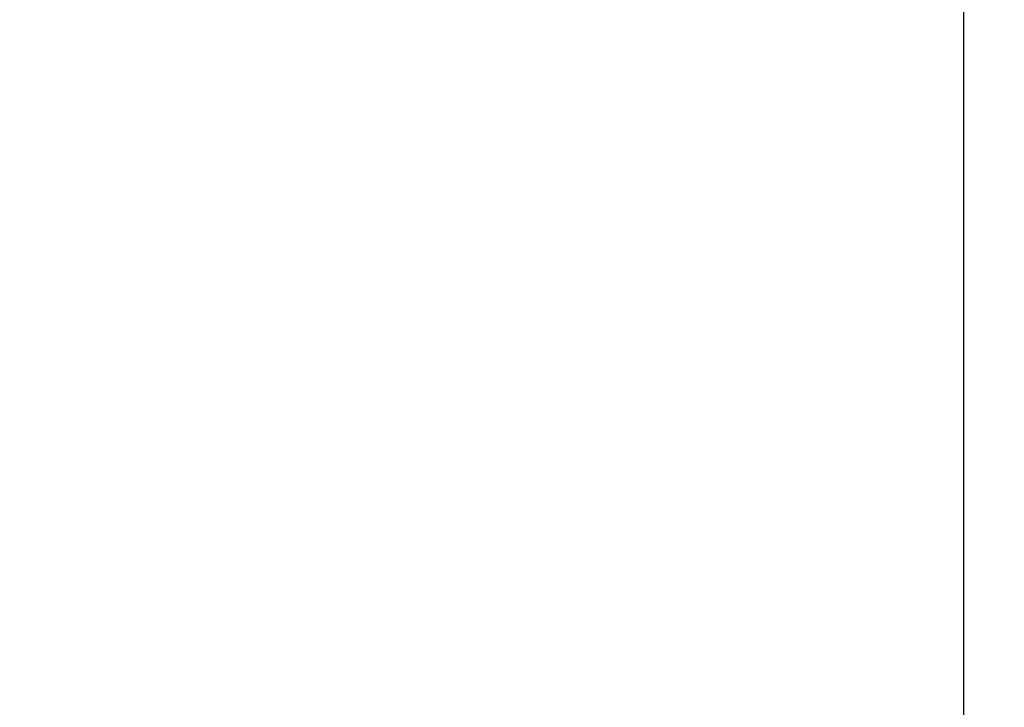
# Model space of a CAD drawing. Units: millimetres. Extents: x -365 to 1049, y 130 to 545.
# Drawn here: x 481 to 488, y 281 to 285 of the extents above; entities that cross this region are included whole.
import ezdxf

# ---------------------------------------------------------------- set-up
doc = ezdxf.new("R2010")
doc.units = ezdxf.units.MM
doc.header["$PDSIZE"] = -1
doc.layers.add('VP-DIM', color=7, linetype='Continuous')
doc.layers.add('VP-EQ', color=7, linetype='Continuous', true_color=0x8a3492)
doc.dimstyles.new('Strefa', dxfattribs={"dimtxt": 14, "dimasz": 20, "dimexe": 20, "dimexo": 50, "dimgap": 20, "dimtad": 0, "dimdec": 0, "dimzin": 0, "dimdsep": 46, "dimtxsty": 'Standard', "dimcen": 0.09, "dimadec": 0, "dimazin": 0, "dimtfac": 1, "dimtdec": 4, "dimtofl": 0, "dimtmove": 0, "dimatfit": 3, "dimfxl": 70, "dimfxlon": 1, "dimtolj": 1, "dimtzin": 0, "dimarcsym": 0})

# ---------------------------------------------------------------- blocks, each defined once
blk = doc.blocks.new('*D182')
at = {"layer": 'Defpoints', "color": 0}
for p in [(859.611, 524.6288), (119.611, 253.3364), (859.611, 253.3364)]:
    blk.add_point(p, dxfattribs=at)
at = {"layer": 'VP-DIM', "color": 0, "lineweight": -2}
for p, q in [((119.611, 454.6288), (119.611, 544.6288)), ((859.611, 454.6288), (859.611, 544.6288)), ((139.611, 524.6288), (452.111, 524.6288)), ((839.611, 524.6288), (527.111, 524.6288))]:
    blk.add_line(p, q, dxfattribs=at)
at = {"layer": 'VP-DIM', "color": 0}
for points in [[(139.611, 527.9621), (139.611, 521.2955), (119.611, 524.6288)], [(839.611, 521.2955), (839.611, 527.9621), (859.611, 524.6288)]]:
    blk.add_solid(points, dxfattribs=at)
at = {"layer": 'VP-DIM', "color": 0, "insert": (489.611, 524.6288), "char_height": 14, "attachment_point": 5}
blk.add_mtext('\\A1;740', dxfattribs=at)
blk = doc.blocks.new('wd0520')
at = {"layer": 'VP-EQ', "color": 0, "linetype": 'Continuous', "lineweight": 25}
blk.add_line((2090.6515, 138.9523), (2090.6571, -9.2826), dxfattribs=at)
blk = doc.blocks.new('WD0520 2D_')
at = {"layer": 'VP-EQ', "color": 0}
blk.add_blockref('wd0520', (0, 0), dxfattribs=at)

msp = doc.modelspace()

# ---------------------------------------------------------------- block references
at = {"layer": 'VP-EQ', "color": 0}
msp.add_blockref('WD0520 2D_', (-1603.0433, 188.294), dxfattribs=at)

# ---------------------------------------------------------------- dimensions: what is measured, and where the dimension line sits
at = {"layer": 'VP-DIM', "color": 0}
dim = msp.add_linear_dim(base=(859.611, 524.6288), p1=(119.611, 253.3364), p2=(859.611, 253.3364), dimstyle='Strefa', dxfattribs=at)
dim.commit()
dim.dimension.update_dxf_attribs({"geometry": '*D182', "text_midpoint": (489.611, 524.6288)})

doc.saveas('drawing.dxf')
